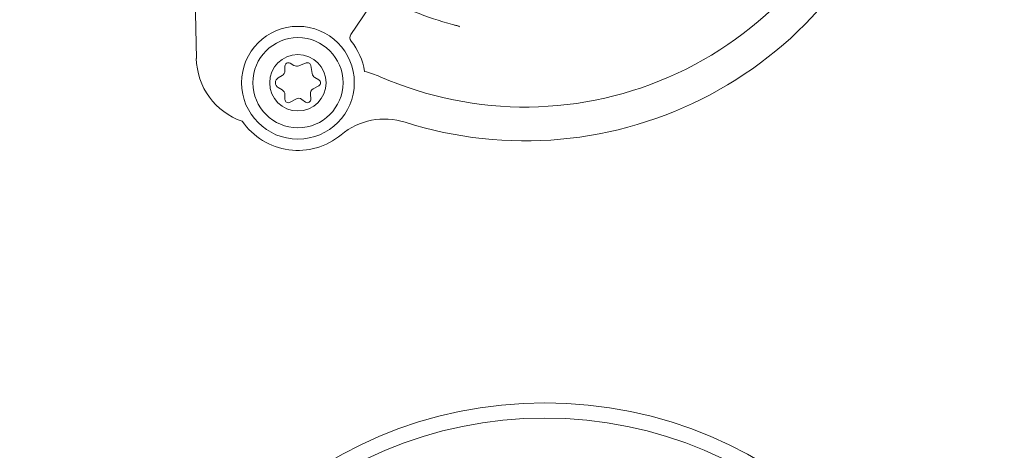
# Model space of a CAD drawing. Units: millimetres. Extents: x 1035 to 3598, y 173 to 2806.
# Drawn here: x 1833 to 1920, y 672 to 710 of the extents above; entities that cross this region are included whole.
import ezdxf

# ---------------------------------------------------------------- set-up
doc = ezdxf.new("R2010")
doc.units = ezdxf.units.MM
doc.header["$LTSCALE"] = 15
doc.linetypes.add('SLD-Durchgehend', pattern=[0])
doc.layers.add('MAßLINIE_MAßZEICHNUNGEN', color=7, linetype='SLD-Durchgehend')
doc.styles.add('SLDTEXTSTYLE0', font='Opinion Pro')
doc.dimstyles.new('SLDDIMSTYLE0', dxfattribs={"dimtxt": 79.375, "dimasz": 52.5, "dimexe": 0, "dimexo": 0.0625, "dimgap": 19.84375, "dimtad": 0, "dimdec": 0, "dimrnd": 1e-09, "dimzin": 12, "dimdsep": 46, "dimtxsty": 'SLDTEXTSTYLE0', "dimsah": 1, "dimcen": 0.09, "dimadec": 0, "dimazin": 3, "dimtfac": 1, "dimtdec": 0, "dimtofl": 0, "dimtmove": 0, "dimatfit": 3, "dimfxl": 1, "dimfrac": 2, "dimtolj": 1, "dimtzin": 12, "dimarcsym": 0})

# ---------------------------------------------------------------- blocks, each defined once
blk = doc.blocks.new('_D_1')
at = {"layer": 'MAßLINIE_MAßZEICHNUNGEN', "color": 7}
for p, q in [((2235.501, 1373.119), (1444.781, 1373.119)), ((1459.781, 1373.119), (1459.781, 910.518)), ((1459.781, 173.21), (1459.781, 570.043)), ((2235.501, 173.21), (1444.781, 173.21))]:
    blk.add_line(p, q, dxfattribs=at)
for points in [[(1459.781, 1373.119), (1437.281, 1320.619), (1482.281, 1320.619)], [(1459.781, 173.21), (1482.281, 225.71), (1437.281, 225.71)]]:
    blk.add_solid(points, dxfattribs=at)
at = {"layer": 'MAßLINIE_MAßZEICHNUNGEN', "color": 7, "char_height": 79.375, "attachment_point": 1, "rotation": 90, "style": 'SLDTEXTSTYLE0'}
for s, insert in [('1200', (1417.962, 683.711)), ('%%c', (1417.962, 570.043))]:
    blk.add_mtext(s, dxfattribs=dict(at, insert=insert))

msp = doc.modelspace()

# ---------------------------------------------------------------- linework, layer by layer
at = {"color": 7, "linetype": 'SLD-Durchgehend', "lineweight": 18}
for p, q in [((1848.416, 706.284), (1848.267, 714.804)), ((1864.303, 711.636), (1862.127, 708.409)), ((1856.275, 705.593), (1856.275, 705.189)), ((1857.075, 705.651), (1856.725, 705.853)), ((1858.167, 705.873), (1857.505, 705.617)), ((1858.681, 704.939), (1858.571, 705.639)), ((1856.025, 704.756), (1855.675, 704.554)), ((1858.775, 703.572), (1859.275, 703.861)), ((1859.275, 704.381), (1858.925, 704.583)), ((1855.675, 703.688), (1856.025, 703.486)), ((1856.275, 703.053), (1856.275, 702.649)), ((1858.573, 702.682), (1858.528, 703.084)), ((1856.725, 702.389), (1857.225, 702.678)), ((1857.771, 702.647), (1858.097, 702.407))]:
    msp.add_line(p, q, dxfattribs=at)
for centre, radius in [((1857.425, 704.121), 5), ((1857.425, 704.121), 4), ((1857.425, 704.121), 2.5), ((1879.323, 638.066), 37.668), ((1879.323, 638.066), 36.316)]:
    msp.add_circle(centre, radius, dxfattribs=at)
for centre, radius, start, end in [((2250.501, 773.164), 505, 85.62216, 270), ((2250.501, 773.164), 493.283, 120.11969, 239.88031), ((2250.501, 773.164), 453.15, 173.40502, 239.88031), ((1877.556, 733.966), 32, 246.32386, 343.67614), ((1877.556, 733.966), 35, 252.32386, 343.67614), ((1877.556, 733.966), 25.5, 240.41173, 256.43622), ((1862.541, 708.13), 0.5, 146, 218.07979), ((1857.425, 704.121), 6, 9.70252, 38.07979), ((1854.415, 706.389), 6, 181, 251.3014), ((1856.575, 705.593), 0.3, 60, 180), ((1857.325, 706.084), 0.5, 240, 291.11277), ((1858.275, 705.593), 0.3, 8.88723, 111.11277), ((1855.775, 705.189), 0.5, 300, 0), ((1859.175, 705.016), 0.5, 188.88723, 240), ((1861.091, 696.417), 9, 66.32386, 75.5392), ((1855.925, 704.121), 0.5, 120, 240), ((1859.125, 704.121), 0.3, 300, 60), ((1855.775, 703.053), 0.5, 0, 60), ((1859.025, 703.139), 0.5, 120, 186.39588), ((1856.575, 702.649), 0.3, 180, 300), ((1857.475, 702.244), 0.5, 53.60412, 120), ((1858.275, 702.649), 0.3, 233.60412, 6.39588), ((1857.425, 704.121), 6, 214.6986, 309.80334), ((1865.107, 694.902), 6, 72.32386, 129.80334)]:
    msp.add_arc(centre, radius, start, end, dxfattribs=at)
for points, knots in [([(1871.322, 709.24), (1871.362, 709.23), (1871.445, 709.209), (1871.53, 709.188), (1871.575, 709.177)], [0, 0, 0, 0, 0.475407, 1, 1, 1, 1]), ([(1871.757, 709.093), (1871.708, 709.123), (1871.65, 709.158), (1871.585, 709.175), (1871.575, 709.177)], [0, 0, 0, 0, 0.846584, 1, 1, 1, 1])]:
    msp.add_open_spline(points, degree=3, knots=knots, dxfattribs=at)

# ---------------------------------------------------------------- dimensions: what is measured, and where the dimension line sits
at = {"layer": 'MAßLINIE_MAßZEICHNUNGEN', "color": 7}
dim = msp.add_linear_dim(base=(1459.781, 173.21), p1=(2250.501, 1373.119), p2=(2250.501, 173.21), angle=90, text='%%c<>', dimstyle='SLDDIMSTYLE0', dxfattribs=at)
dim.commit()
dim.dimension.update_dxf_attribs({"geometry": '_D_1', "text_midpoint": (1459.781, 740.281), "dimtype": 160})

doc.saveas('drawing.dxf')
